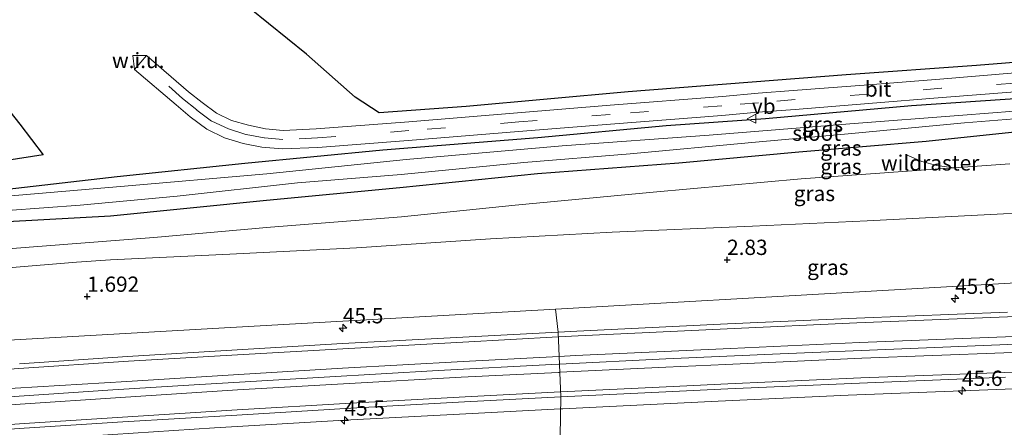
# Model space of a CAD drawing. Units: metres. Extents: x 79996 to 90006, y 412498 to 418751.
# Drawn here: x 81354 to 81515, y 413092 to 413158 of the extents above; entities that cross this region are included whole.
import ezdxf
from ezdxf.enums import TextEntityAlignment as Align

# ---------------------------------------------------------------- set-up
doc = ezdxf.new("R2010")
doc.units = ezdxf.units.M
doc.linetypes.add('IE-TERREINAFSCHEIDING', pattern=[10, 8, -2])
doc.linetypes.add('VW-3-9_STREEP', pattern=[12, 3, -9])
doc.layers.get('0').update_dxf_attribs({"lineweight": 25})
for name, color, linetype, lineweight in [('B-ME-AM-KILOMETR-S-B1', 7, 'Continuous', 18), ('B-ME-BV-GELEIDECONSTRUCTIE-GELEIDERAIL-L-B1', 213, 'BV-GELEIDERAIL', 18), ('B-ME-GR-BOS-GV-B6', 10, 'Continuous', 25), ('B-ME-GW-HOOGTEPUNT-S-B1', 10, 'Continuous', 25), ('B-ME-GW-INSTEEKWATERGANG-L-B1', 10, 'Continuous', 25), ('B-ME-GW-KRUINLIJN-L-B1', 93, 'Continuous', 18), ('B-ME-GW-TEENLIJN-L-B1', 93, 'Continuous', 18), ('B-ME-IE-GRASLAND-GV-B6', 93, 'Continuous', 18), ('B-ME-IE-GRONDWERKLIJN-GROND_NIETINGERICHT-GV-B6', 253, 'Continuous', 18), ('B-ME-IE-HULPGEOMETRIE-L-B1', 53, 'Continuous', 18), ('B-ME-IE-TERREINAFSCHEIDING-RASTERHEKWERK-L-B1', 8, 'IE-TERREINAFSCHEIDING', 18), ('B-ME-OG-WATER-GV-B6', 153, 'Continuous', 18), ('B-ME-VH-VERH_SOORT-BITUMEN-GV-B6', 8, 'IE-TERREINAFSCHEIDING-NATUURLIJK-HOUTWAL', 18), ('B-ME-VW-MARKERING-39STREEP-015-L-B1', 255, 'VW-3-9_STREEP', 18), ('B-ME-VW-MARKERING-STREEP-015-L-B1', 7, 'Continuous', 18), ('B-ME-VW-MEUBILAIR_WEGMEUBILAIR-VERKEERSBORD-S-B1', 8, 'Continuous', 18)]:
    doc.layers.add(name, color=color, linetype=linetype, lineweight=lineweight)
doc.styles.add('NLCS-ISO', font='NLCS-ISO.TTF')
doc.linetypes.add('BV-GELEIDERAIL', pattern='A,10,-3,[108,NLCS.SHX,S=1,R=0,X=0,Y=0],-3', length=16)
doc.linetypes.add('IE-TERREINAFSCHEIDING-NATUURLIJK-HOUTWAL', pattern='A,7,-1.5,[67,NLCS.SHX,S=0.75,R=45,X=0,Y=0],-1.5,7,-1.5,[70,NLCS.SHX,S=0.75,R=0,X=0,Y=0],-1.5', length=20)

# ---------------------------------------------------------------- blocks, each defined once
blk = doc.blocks.new('verkeersbord')
for p, q in [((0, 0.75), (-0.75, -0.625)), ((0.75, -0.625), (0, 0.75)), ((-0.75, -0.625), (0.75, -0.625))]:
    blk.add_line(p, q)
blk = doc.blocks.new('hecto')
for p, q in [((0, 0.625), (-0.625, 0)), ((0, -0.625), (0, 0.625)), ((-0.625, 0), (0.625, 0)), ((0.625, 0), (0, -0.625))]:
    blk.add_line(p, q)
blk = doc.blocks.new('hoogtepunt')
for p, q in [((-0.5, 0), (0.5, 0)), ((0, 0.5), (0, -0.5))]:
    blk.add_line(p, q)

msp = doc.modelspace()

# ---------------------------------------------------------------- linework, layer by layer
at = {"layer": 'B-ME-BV-GELEIDECONSTRUCTIE-GELEIDERAIL-L-B1'}
for points in [[(81761.1061, 413108.8671, 7.424), (81742.4341, 413108.9541, 7.342), (81721.1321, 413108.9661, 7.24), (81699.8141, 413108.9221, 7.108), (81678.4461, 413108.7951, 6.958), (81657.0831, 413108.5561, 6.761), (81635.7711, 413108.2571, 6.516), (81614.4261, 413107.8901, 6.248), (81593.0931, 413107.4131, 5.908), (81574.4571, 413106.9601, 5.596), (81555.7881, 413106.4351, 5.308), (81534.4561, 413105.7481, 4.942), (81515.8171, 413105.0611, 4.59), (81497.1711, 413104.3311, 4.258), (81478.5531, 413103.5441, 3.925), (81459.8741, 413102.7191, 3.682), (81442.4578, 413101.8646, 3.5158)], [(81442.4578, 413101.8646, 3.5158), (81442.3611, 413101.8599, 3.5149), (81441.2211, 413101.8041, 3.504), (81422.5781, 413100.7941, 3.323), (81403.9381, 413099.7401, 3.132), (81382.6351, 413098.4801, 2.944), (81369.3401, 413097.6351, 2.832), (81350.7361, 413096.3801, 2.719), (81332.0971, 413095.0951, 2.651), (81313.4761, 413093.7721, 2.563), (81294.8771, 413092.3501, 2.419), (81276.3401, 413090.8841, 2.269), (81255.0511, 413089.1871, 2.174), (81236.4031, 413087.7411, 2.143), (81215.1651, 413086.0571, 2.095), (81193.8911, 413084.3921, 2.052), (81172.6331, 413082.6881, 2.039), (81148.6901, 413080.8291, 1.998), (81124.7281, 413078.9341, 1.988), (81106.9917, 413077.5431, 2.0213), (81106.8906, 413077.5352, 2.0215)], [(81442.647, 413094.5495, 3.1974), (81443.0129, 413094.5683, 3.2), (81448.4411, 413094.8471, 3.239), (81468.4101, 413095.8161, 3.478), (81489.6801, 413096.7581, 3.841), (81508.3371, 413097.5131, 4.186), (81529.6551, 413098.3051, 4.592), (81550.9711, 413099.0231, 4.969), (81572.2301, 413099.6351, 5.349), (81593.5431, 413100.1711, 5.7), (81606.9161, 413100.4691, 5.895), (81625.5241, 413100.8471, 6.137), (81641.5241, 413101.1291, 6.321), (81656.1391, 413101.2511, 6.46), (81662.6761, 413101.2061, 6.561), (81673.3181, 413100.8551, 6.671), (81681.2331, 413100.6431, 6.743), (81705.1001, 413100.7901, 6.908), (81713.0281, 413101.3491, 6.95), (81715.7021, 413101.5041, 6.922), (81718.3571, 413101.6081, 6.926), (81724.9761, 413101.7271, 6.972), (81740.9391, 413101.7351, 7.047), (81752.9651, 413101.6731, 7.089)], [(81105.7729, 413070.1345, 1.7765), (81109.5301, 413070.4201, 1.766), (81130.7711, 413072.1541, 1.808), (81153.3651, 413073.9251, 1.819), (81175.9611, 413075.7081, 1.822), (81198.5481, 413077.5091, 1.834), (81209.2011, 413078.3121, 1.865), (81229.1271, 413079.9241, 1.906), (81251.7321, 413081.7011, 1.958), (81272.9891, 413083.3651, 2.021), (81291.5911, 413084.8101, 2.159), (81307.5381, 413086.0491, 2.323), (81326.1411, 413087.4091, 2.423), (81346.1131, 413088.8221, 2.51), (81366.0011, 413090.1091, 2.502), (81385.9611, 413091.4211, 2.705), (81407.2561, 413092.6751, 2.915), (81427.1511, 413093.7541, 3.086), (81442.647, 413094.5495, 3.1974)]]:
    msp.add_polyline3d(points, dxfattribs=at)
at = {"layer": 'B-ME-GR-BOS-GV-B6'}
for points in [[(81244.549, 413251.114, -0.206), (81280.116, 413219.791, -0.455), (81315.943, 413185.738, -0.404), (81339.938, 413159, -0.404), (81354.133, 413141.079, -0.139), (81357.962, 413136.106, -0.286), (81351.992, 413135.151, -0.044), (81351.985, 413135.726, -0.455), (81303.914, 413192.759, -0.3), (81243.81, 413227.455, -0.303), (81244.549, 413251.114, -0.206)], [(81427.174, 413143.998, -0.066), (81412.936, 413142.968, -0.186), (81409.028, 413145.53, -0.165), (81401.068, 413152.555, -0.176), (81388.604, 413162.629, -0.143)], [(81548.689, 413153.74, 0.158), (81510.714, 413150.687, 0.195), (81489.402, 413149.152, 0.123), (81453.705, 413146.383, 0.159), (81427.174, 413143.998, -0.066)]]:
    msp.add_polyline3d(points, dxfattribs=at)
at = {"layer": 'B-ME-GW-INSTEEKWATERGANG-L-B1'}
for points in [[(81618.94, 413152.851, 0.054), (81611.41, 413152.202, 0.035), (81591.592, 413150.746, -0.012), (81568.296, 413148.89, -0.024), (81546.312, 413147.512, -0.047), (81522.647, 413145.611, -0.012), (81500.097, 413144.078, -0.024), (81476.164, 413142, -0.024), (81459.914, 413140.806, -0.035), (81438.889, 413138.868, -0.059), (81413.563, 413136.852, -0.213), (81390.955, 413134.657, -0.177), (81370.062, 413132.505, -0.237), (81352.046, 413130.393, -0.275)], [(81624.942, 413147.651, 0.273), (81609.437, 413146.565, 0.485), (81587.944, 413145.239, 0.402), (81566.648, 413143.556, 0.343), (81544.139, 413142.162, 0.272), (81524.745, 413140.606, 0.248), (81502.446, 413138.259, 0.213), (81481.633, 413136.549, 0.201), (81462.012, 413134.735, 0.225), (81438.838, 413132.993, 0.189), (81416.296, 413130.69, 0.225), (81394.515, 413128.599, 0.237), (81368.99, 413126.053, 0.225), (81352.107, 413125.107, 0.345)]]:
    msp.add_polyline3d(points, dxfattribs=at)
at = {"layer": 'B-ME-GW-KRUINLIJN-L-B1'}
msp.add_polyline3d([(81616.208, 413129.618, 5.083), (81591.446, 413129.379, 4.686), (81571.646, 413128.412, 4.426), (81550.142, 413127.751, 4.047), (81533.463, 413127.021, 3.727), (81515.145, 413126.413, 3.301), (81492.819, 413125.266, 3.136), (81474.072, 413124.401, 2.769), (81451.053, 413123.445, 2.426), (81431.178, 413122.341, 2.213), (81409.226, 413120.891, 2.047), (81388.513, 413119.852, 1.941), (81368.958, 413118.911, 1.597), (81363.418, 413118.55, 1.633), (81352.193, 413117.586, 1.668)], dxfattribs=at)
at = {"layer": 'B-ME-GW-TEENLIJN-L-B1'}
msp.add_polyline3d([(81352.157, 413120.702, 0.636), (81376.069, 413122.556, 0.497), (81395.126, 413124.249, 0.532), (81416.597, 413125.961, 0.521), (81435.208, 413127.88, 0.556), (81457.778, 413129.972, 0.532), (81482.029, 413132.144, 0.45), (81503.951, 413133.734, 0.355), (81506.991, 413133.94, 0.644)], dxfattribs=at)
at = {"layer": 'B-ME-IE-GRASLAND-GV-B6'}
for points in [[(81388.604, 413162.629, -0.143), (81401.068, 413152.555, -0.176), (81409.028, 413145.53, -0.165), (81412.936, 413142.968, -0.186), (81427.174, 413143.998, -0.066), (81453.705, 413146.383, 0.159), (81489.402, 413149.152, 0.123), (81510.714, 413150.687, 0.195), (81548.689, 413153.74, 0.158)], [(81522.647, 413145.611, -0.012), (81500.097, 413144.078, -0.024), (81476.164, 413142, -0.024), (81459.914, 413140.806, -0.035), (81438.889, 413138.868, -0.059), (81413.563, 413136.852, -0.213), (81390.955, 413134.657, -0.177), (81370.062, 413132.505, -0.237), (81352.046, 413130.393, -0.275), (81352.039, 413131.001, -0.339), (81352.002, 413134.237, -0.559), (81351.992, 413135.151, -0.044), (81357.962, 413136.106, -0.286), (81354.133, 413141.079, -0.139), (81339.938, 413159, -0.404)], [(81517.014, 413149.482, 0.182), (81504.685, 413148.463, 0.258), (81493.037, 413147.53, 0.208), (81480.686, 413146.598, 0.21), (81474.983, 413146.171, 0.222), (81469.154, 413145.647, 0.242), (81450.75, 413144.201, 0.182), (81435.556, 413142.981, 0.188), (81417.79, 413141.508, 0.143), (81402.647, 413140.355, 0.103), (81397.234, 413140.059, 0.086), (81394.343, 413140.334, 0.077), (81391.554, 413140.921, 0.066), (81388.777, 413141.72, 0.055), (81386.325, 413142.878, 0.053), (81383.947, 413144.635, 0.048), (81381.748, 413146.407, 0.04), (81374.88, 413152.352, 0.042), (81372.61, 413152.328, -0.008), (81372.889, 413150.023, -0.007), (81379.726, 413144.24, -0.007), (81381.992, 413142.309, -0.009), (81384.722, 413140.261, -0.01), (81387.638, 413138.869, -0.014), (81390.683, 413137.954, 0.01), (81393.732, 413137.332, 0.02), (81397.07, 413137.049, 0.026), (81402.879, 413137.305, 0.049), (81417.68, 413138.441, 0.072), (81435.756, 413139.88, 0.134), (81450.808, 413141.102, 0.14), (81469.04, 413142.545, 0.153), (81474.93, 413143.067, 0.146), (81481.035, 413143.525, 0.146), (81493.034, 413144.491, 0.161), (81505.065, 413145.454, 0.176), (81517.041, 413146.413, 0.132)], [(81529.453, 413144.2, -1.195), (81508.474, 413142.575, -1.195), (81489.986, 413141.141, -1.195), (81466.971, 413139.31, -1.195), (81442.909, 413137.552, -1.195), (81417.36, 413135.322, -1.195), (81394.572, 413132.993, -1.195), (81370.602, 413130.881, -1.195), (81352.058, 413129.317, -1.195), (81352.046, 413130.393, -0.275), (81370.062, 413132.505, -0.237), (81390.955, 413134.657, -0.177), (81413.563, 413136.852, -0.213), (81438.889, 413138.868, -0.059), (81459.914, 413140.806, -0.035), (81476.164, 413142, -0.024), (81500.097, 413144.078, -0.024), (81522.647, 413145.611, -0.012)], [(81524.745, 413140.606, 0.248), (81502.446, 413138.259, 0.213), (81481.633, 413136.549, 0.201), (81462.012, 413134.735, 0.225), (81438.838, 413132.993, 0.189), (81416.296, 413130.69, 0.225), (81394.515, 413128.599, 0.237), (81368.99, 413126.053, 0.225), (81352.107, 413125.107, 0.345), (81352.085, 413126.961, -1.195), (81364.015, 413127.87, -1.195), (81379.88, 413129.329, -1.195), (81399.549, 413131.49, -1.195), (81416.52, 413132.893, -1.195), (81436.6, 413134.829, -1.195), (81454.047, 413136.275, -1.195), (81473.949, 413138.113, -1.195), (81489.706, 413139.505, -1.195), (81508.771, 413141.299, -1.195), (81526.491, 413142.754, -1.195)], [(81516.187, 413134.621, 0.689), (81506.991, 413133.94, 0.644), (81503.951, 413133.734, 0.355), (81482.029, 413132.144, 0.45), (81457.778, 413129.972, 0.532), (81435.208, 413127.88, 0.556), (81416.597, 413125.961, 0.521), (81395.126, 413124.249, 0.532), (81376.069, 413122.556, 0.497), (81352.157, 413120.702, 0.636), (81352.127, 413123.336, 0.462), (81352.107, 413125.107, 0.345), (81368.99, 413126.053, 0.225), (81394.515, 413128.599, 0.237), (81416.296, 413130.69, 0.225), (81438.838, 413132.993, 0.189), (81462.012, 413134.735, 0.225), (81481.633, 413136.549, 0.201), (81502.446, 413138.259, 0.213), (81524.745, 413140.606, 0.248)], [(81533.463, 413127.021, 3.727), (81515.145, 413126.413, 3.301), (81492.819, 413125.266, 3.136), (81474.072, 413124.401, 2.769), (81451.053, 413123.445, 2.426), (81431.178, 413122.341, 2.213), (81409.226, 413120.891, 2.047), (81388.513, 413119.852, 1.941), (81368.958, 413118.911, 1.597), (81363.418, 413118.55, 1.633), (81352.193, 413117.586, 1.668), (81352.157, 413120.702, 0.636), (81376.069, 413122.556, 0.497), (81395.126, 413124.249, 0.532), (81416.597, 413125.961, 0.521), (81435.208, 413127.88, 0.556), (81457.778, 413129.972, 0.532), (81482.029, 413132.144, 0.45), (81503.951, 413133.734, 0.355), (81506.991, 413133.94, 0.644), (81516.187, 413134.621, 0.689)], [(81620.546, 413117.088, 5.455), (81591.951, 413116.799, 4.919), (81551.732, 413116.394, 4.347), (81536.163, 413116.237, 4.036), (81493.48, 413113.805, 3.314), (81441.807, 413110.861, 2.436), (81385.737, 413107.666, 1.956), (81352.328, 413105.762, 1.751), (81352.193, 413117.586, 1.668), (81363.418, 413118.55, 1.633), (81368.958, 413118.911, 1.597), (81388.513, 413119.852, 1.941), (81409.226, 413120.891, 2.047), (81431.178, 413122.341, 2.213), (81451.053, 413123.445, 2.426), (81474.072, 413124.401, 2.769), (81492.819, 413125.266, 3.136), (81515.145, 413126.413, 3.301), (81533.463, 413127.021, 3.727), (81550.142, 413127.751, 4.047), (81571.646, 413128.412, 4.426), (81591.446, 413129.379, 4.686), (81616.208, 413129.618, 5.083), (81620.546, 413117.088, 5.455)], [(81515.7917, 413110.3479, 3.954), (81491.0834, 413109.3539, 3.508), (81469.944, 413108.4509, 3.176), (81445.3204, 413107.2659, 2.906), (81442.2388, 413107.102, 2.875), (81441.807, 413110.861, 2.436), (81493.48, 413113.805, 3.314), (81536.163, 413116.237, 4.036)], [(81352.328, 413105.762, 1.751), (81385.737, 413107.666, 1.956), (81441.807, 413110.861, 2.436), (81442.2388, 413107.102, 2.875), (81426.6312, 413106.2718, 2.718), (81406.9507, 413105.2138, 2.518), (81389.6834, 413104.1748, 2.337), (81371.7571, 413103.0988, 2.189), (81354.0717, 413101.9298, 2.035)], [(81442.5061, 413086.8611, 2.117), (81442.6825, 413096.4899, 2.6052), (81459.8783, 413097.3361, 2.755), (81470.0031, 413097.8041, 2.895), (81491.5607, 413098.7521, 3.229), (81515.4441, 413099.7111, 3.666)], [(81334.9457, 413090.0393, 1.802), (81354.8392, 413091.3622, 1.801), (81370.9788, 413092.4022, 1.901), (81389.6296, 413093.5132, 2.053), (81408.2814, 413094.6532, 2.262), (81426.9088, 413095.6762, 2.449), (81442.6824, 413096.4898, 2.6052), (81442.5061, 413086.861, 2.117), (81413.988, 413084.747, 2.037), (81384.524, 413082.64, 1.813), (81337.068, 413079.099, 1.813)]]:
    msp.add_polyline3d(points, dxfattribs=at)
at = {"layer": 'B-ME-IE-GRONDWERKLIJN-GROND_NIETINGERICHT-GV-B6'}
msp.add_polyline3d([(81372.889, 413150.023, -0.007), (81372.61, 413152.328, -0.008), (81374.88, 413152.352, 0.042), (81373.944, 413151.251, 0.028), (81372.889, 413150.023, -0.007)], dxfattribs=at)
at = {"layer": 'B-ME-IE-HULPGEOMETRIE-L-B1'}
for points in [[(81441.807, 413110.861, 2.436), (81385.737, 413107.666, 1.956), (81352.328, 413105.762, 1.751), (81352.193, 413117.586, 1.668), (81352.157, 413120.702, 0.636), (81352.127, 413123.336, 0.462), (81352.107, 413125.107, 0.345), (81352.085, 413126.961, -1.195), (81352.058, 413129.317, -1.195), (81352.046, 413130.393, -0.275), (81352.039, 413131.001, -0.339), (81352.002, 413134.237, -0.559), (81351.992, 413135.151, -0.044), (81351.985, 413135.726, -0.455), (81303.914, 413192.759, -0.3)], [(81620.546, 413117.088, 5.455), (81591.951, 413116.799, 4.919), (81551.732, 413116.394, 4.347), (81536.163, 413116.237, 4.036), (81493.48, 413113.805, 3.314), (81441.807, 413110.861, 2.436)], [(81433.8541, 412999.5521, 0.914), (81435.7781, 413018.9721, 0.219), (81438.1181, 413042.5841, 0.078), (81439.2131, 413053.6261, -0.049), (81439.3621, 413055.1361, -1.017), (81439.5061, 413056.5861, -1.017), (81439.7081, 413058.6231, 0.258), (81440.0811, 413062.3851, 0.586), (81440.2501, 413064.0921, 1.465), (81440.4151, 413065.7561, 1.525), (81441.0291, 413071.9531, 1.75), (81441.7431, 413079.1561, 3.31), (81441.8791, 413080.5291, 3.382), (81442.0151, 413081.9011, 3.38), (81442.1519, 413083.2821, 3.413), (81442.5061, 413086.8611, 2.117), (81442.6825, 413096.4899, 2.6052), (81442.2389, 413107.1021, 2.875), (81441.8071, 413110.8611, 2.436)]]:
    msp.add_polyline3d(points, dxfattribs=at)
at = {"layer": 'B-ME-IE-TERREINAFSCHEIDING-RASTERHEKWERK-L-B1'}
msp.add_polyline3d([(81506.991, 413133.94, 0.644), (81504.245, 413134.368, 0.534), (81501.779, 413134.991, 0.507), (81499.367, 413136.022, 0.403)], dxfattribs=at)
at = {"layer": 'B-ME-OG-WATER-GV-B6'}
msp.add_polyline3d([(81526.491, 413142.754, -1.195), (81508.771, 413141.299, -1.195), (81489.706, 413139.505, -1.195), (81473.949, 413138.113, -1.195), (81454.047, 413136.275, -1.195), (81436.6, 413134.829, -1.195), (81416.52, 413132.893, -1.195), (81399.549, 413131.49, -1.195), (81379.88, 413129.329, -1.195), (81364.015, 413127.87, -1.195), (81352.085, 413126.961, -1.195), (81352.058, 413129.317, -1.195), (81370.602, 413130.881, -1.195), (81394.572, 413132.993, -1.195), (81417.36, 413135.322, -1.195), (81442.909, 413137.552, -1.195), (81466.971, 413139.31, -1.195), (81489.986, 413141.141, -1.195), (81508.474, 413142.575, -1.195), (81529.453, 413144.2, -1.195)], dxfattribs=at)
at = {"layer": 'B-ME-VH-VERH_SOORT-BITUMEN-GV-B6'}
for points in [[(81517.041, 413146.413, 0.132), (81505.065, 413145.454, 0.176), (81493.034, 413144.491, 0.161), (81481.035, 413143.525, 0.146), (81474.93, 413143.067, 0.146), (81469.04, 413142.545, 0.153), (81450.808, 413141.102, 0.14), (81435.756, 413139.88, 0.134), (81417.68, 413138.441, 0.072), (81402.879, 413137.305, 0.049), (81397.07, 413137.049, 0.026), (81393.732, 413137.332, 0.02), (81390.683, 413137.954, 0.01), (81387.638, 413138.869, -0.014), (81384.722, 413140.261, -0.01), (81381.992, 413142.309, -0.009), (81379.726, 413144.24, -0.007), (81372.889, 413150.023, -0.007), (81373.944, 413151.251, 0.028), (81374.88, 413152.352, 0.042), (81381.748, 413146.407, 0.04), (81383.947, 413144.635, 0.048), (81386.325, 413142.878, 0.053), (81388.777, 413141.72, 0.055), (81391.554, 413140.921, 0.066), (81394.343, 413140.334, 0.077), (81397.234, 413140.059, 0.086), (81402.647, 413140.355, 0.103), (81417.79, 413141.508, 0.143), (81435.556, 413142.981, 0.188), (81450.75, 413144.201, 0.182), (81469.154, 413145.647, 0.242), (81474.983, 413146.171, 0.222), (81480.686, 413146.598, 0.21), (81493.037, 413147.53, 0.208), (81504.685, 413148.463, 0.258), (81517.014, 413149.482, 0.182)], [(81515.4441, 413099.7111, 3.666), (81491.5607, 413098.7521, 3.229), (81470.0031, 413097.8041, 2.895), (81459.8783, 413097.3361, 2.755), (81442.6825, 413096.4899, 2.6052), (81442.2389, 413107.1021, 2.875), (81445.3205, 413107.2659, 2.906), (81469.9441, 413108.4509, 3.176), (81491.0835, 413109.3539, 3.508), (81515.7917, 413110.3479, 3.954)], [(81354.0717, 413101.9299, 2.035), (81371.7571, 413103.0989, 2.189), (81389.6835, 413104.1749, 2.337), (81406.9507, 413105.2139, 2.518), (81426.6313, 413106.2719, 2.718), (81442.2389, 413107.1021, 2.875), (81442.6825, 413096.4899, 2.6052), (81426.9089, 413095.6763, 2.449), (81408.2815, 413094.6533, 2.262)], [(81408.2815, 413094.6533, 2.262), (81389.6297, 413093.5133, 2.053), (81370.9789, 413092.4023, 1.901), (81354.8393, 413091.3623, 1.801), (81334.9457, 413090.0393, 1.802), (81314.6451, 413088.5583, 1.683), (81294.6775, 413087.0743, 1.531), (81277.3587, 413085.7033, 1.373), (81257.3559, 413084.1385, 1.275), (81237.2825, 413082.4743, 1.148), (81222.9655, 413081.4303, 1.18), (81208.1119, 413080.2475, 1.154), (81188.4469, 413078.6595, 1.111)]]:
    msp.add_polyline3d(points, dxfattribs=at)
at = {"layer": 'B-ME-VW-MARKERING-39STREEP-015-L-B1'}
msp.add_polyline3d([(81516.99, 413147.825, 0.204), (81504.995, 413146.984, 0.223), (81493, 413145.984, 0.209), (81481.014, 413145.117, 0.184), (81475.026, 413144.6, 0.187), (81469.011, 413144.124, 0.201), (81450.742, 413142.691, 0.15), (81435.773, 413141.472, 0.16), (81417.805, 413140.043, 0.134), (81402.831, 413138.861, 0.09), (81397.15, 413138.592, 0.065), (81394.137, 413138.88, 0.046), (81391.142, 413139.415, 0.039), (81388.251, 413140.321, 0.03), (81385.481, 413141.59, 0.027), (81383.068, 413143.427, 0.032), (81380.751, 413145.324, 0.023), (81373.944, 413151.251, 0.028)], dxfattribs=at)
at = {"layer": 'B-ME-VW-MARKERING-STREEP-015-L-B1'}
for points in [[(81442.2717, 413106.3174, 2.9298), (81445.4961, 413106.4921, 2.964), (81469.9161, 413107.6221, 3.21), (81491.1101, 413108.5881, 3.556), (81515.7881, 413109.5831, 4), (81533.8671, 413110.2131, 4.34), (81553.0611, 413110.8681, 4.659), (81571.6761, 413111.4061, 4.954), (81588.7561, 413111.8231, 5.253), (81605.8131, 413112.1811, 5.523), (81621.3031, 413112.4881, 5.717), (81637.1011, 413112.8131, 5.916), (81652.3411, 413112.9941, 6.086), (81665.7711, 413113.1721, 6.227), (81681.9931, 413113.3031, 6.371), (81698.3791, 413113.4481, 6.504), (81712.5761, 413113.4781, 6.58), (81729.9231, 413113.4611, 6.669), (81741.6371, 413113.4741, 6.734), (81751.2471, 413113.4231, 6.786)], [(81442.4056, 413103.1137, 2.8596), (81445.0911, 413103.2571, 2.892), (81470.4321, 413104.4371, 3.141), (81491.5481, 413105.3941, 3.498), (81515.4801, 413106.3491, 3.921), (81533.8041, 413106.9851, 4.263), (81553.4951, 413107.6641, 4.599), (81571.8251, 413108.1831, 4.889), (81588.7611, 413108.6161, 5.191), (81605.6761, 413109.0071, 5.436), (81621.1851, 413109.2851, 5.637), (81636.7421, 413109.5921, 5.825), (81652.2311, 413109.7841, 6.028), (81666.3521, 413109.9881, 6.162), (81681.9031, 413110.1021, 6.304), (81698.8821, 413110.2271, 6.43), (81712.9351, 413110.2661, 6.504), (81729.8801, 413110.2591, 6.6), (81741.2061, 413110.2451, 6.66), (81751.0371, 413110.2061, 6.704)], [(81442.514, 413100.521, 2.7513), (81459.8721, 413101.3621, 2.929), (81469.6791, 413101.8141, 3.038), (81491.9481, 413102.8111, 3.387), (81515.1741, 413103.7041, 3.814), (81533.0171, 413104.3821, 4.137), (81552.9361, 413105.0461, 4.471), (81570.8371, 413105.5591, 4.779), (81588.5801, 413105.9921, 5.081), (81603.6991, 413106.3461, 5.322), (81621.0291, 413106.7391, 5.541), (81636.1611, 413106.9401, 5.726), (81651.3791, 413107.2051, 5.885), (81665.7761, 413107.3591, 6.053), (81683.0481, 413107.5361, 6.216), (81697.9821, 413107.6671, 6.32), (81712.0491, 413107.6651, 6.421), (81730.2001, 413107.6781, 6.519), (81741.0501, 413107.6731, 6.567), (81751.5561, 413107.6101, 6.603)], [(81106.6916, 413082.0135, 1.3934), (81106.7021, 413082.0143, 1.3934), (81116.4171, 413082.7831, 1.365), (81141.7771, 413084.7641, 1.377), (81167.1001, 413086.7641, 1.399), (81185.4051, 413088.2061, 1.404), (81207.9661, 413089.9971, 1.429), (81223.8581, 413091.2631, 1.476), (81239.4881, 413092.5061, 1.462), (81258.0361, 413093.9641, 1.534), (81278.1461, 413095.5501, 1.662), (81294.5601, 413096.8641, 1.774), (81314.8851, 413098.3941, 1.956), (81334.7151, 413099.7851, 2.036), (81353.9641, 413101.1381, 2.075), (81371.8851, 413102.3241, 2.222), (81389.7241, 413103.3531, 2.361), (81407.0071, 413104.3741, 2.552), (81426.6421, 413105.4711, 2.764), (81442.2555, 413106.3165, 2.9296), (81442.2717, 413106.3174, 2.9298)], [(81442.6482, 413097.3104, 2.6628), (81459.9291, 413098.1641, 2.829), (81469.9921, 413098.6381, 2.963), (81491.7641, 413099.6161, 3.322), (81515.3651, 413100.4861, 3.748), (81533.1771, 413101.1761, 4.076), (81553.0831, 413101.8321, 4.394), (81571.0331, 413102.3191, 4.704), (81588.4931, 413102.7991, 5.001), (81603.7771, 413103.1611, 5.223), (81620.7191, 413103.4871, 5.436), (81636.5741, 413103.7501, 5.642), (81652.3241, 413103.9831, 5.817), (81665.9241, 413104.1531, 5.972), (81684.0211, 413104.3181, 6.156), (81697.9551, 413104.4391, 6.262), (81712.1021, 413104.4481, 6.353), (81730.4411, 413104.4271, 6.427), (81741.7411, 413104.4341, 6.472), (81751.7361, 413104.4011, 6.517)], [(81106.8348, 413078.7901, 1.3302), (81106.8899, 413078.7945, 1.3301), (81116.4861, 413079.5601, 1.304), (81141.8341, 413081.5521, 1.31), (81167.1621, 413083.5611, 1.338), (81186.9721, 413085.1231, 1.35), (81208.1211, 413086.8011, 1.377), (81224.8151, 413088.0991, 1.393), (81240.3381, 413089.3331, 1.396), (81258.6351, 413090.8001, 1.501), (81278.2601, 413092.3361, 1.598), (81295.1431, 413093.6641, 1.716), (81315.0021, 413095.1591, 1.872), (81334.8671, 413096.5861, 1.963), (81353.3811, 413097.9091, 2.049), (81371.6211, 413099.0431, 2.148), (81389.9471, 413100.1691, 2.304), (81406.9501, 413101.1941, 2.487), (81426.7011, 413102.2751, 2.67), (81442.3233, 413103.1093, 2.8586), (81442.4056, 413103.1137, 2.8596)], [(81106.9481, 413076.2409, 1.2571), (81107.0683, 413076.2507, 1.2561), (81116.0791, 413076.9861, 1.18), (81140.7761, 413078.8981, 1.187), (81165.3811, 413080.8711, 1.227), (81188.0111, 413082.6141, 1.259), (81207.5521, 413084.2041, 1.288), (81222.4641, 413085.3501, 1.307), (81237.2391, 413086.4981, 1.326), (81257.0971, 413088.0881, 1.389), (81276.9371, 413089.6591, 1.514), (81294.2641, 413091.0221, 1.65), (81313.9611, 413092.5061, 1.839), (81334.3901, 413093.9491, 1.91), (81354.1751, 413095.3361, 1.981), (81370.5961, 413096.3821, 2.061), (81389.7751, 413097.6301, 2.237), (81407.1101, 413098.6251, 2.393), (81426.3521, 413099.7451, 2.606), (81442.2891, 413100.5101, 2.749), (81442.4285, 413100.5169, 2.7504), (81442.514, 413100.521, 2.7513)], [(81107.0899, 413073.0515, 1.1752), (81107.1145, 413073.0535, 1.175), (81116.6521, 413073.8301, 1.097), (81141.0871, 413075.7091, 1.104), (81165.4871, 413077.6631, 1.117), (81188.4681, 413079.4411, 1.189), (81208.2181, 413081.0361, 1.222), (81222.9401, 413082.1851, 1.235), (81237.2281, 413083.3231, 1.263), (81257.3101, 413084.9061, 1.355), (81277.3811, 413086.5101, 1.458), (81294.6161, 413087.8251, 1.581), (81314.7111, 413089.3621, 1.76), (81334.8541, 413090.8041, 1.846), (81354.8641, 413092.1491, 1.893), (81370.9281, 413093.1681, 1.967), (81389.6781, 413094.3801, 2.151), (81408.2841, 413095.4491, 2.349), (81427.0201, 413096.5071, 2.53), (81442.6307, 413097.3095, 2.6626), (81442.6482, 413097.3104, 2.6628)]]:
    msp.add_polyline3d(points, dxfattribs=at)

# ---------------------------------------------------------------- block references
at = {"layer": 'B-ME-AM-KILOMETR-S-B1', "rotation": 90}
for p in [(81507.206, 413112.569, 3.709), (81407, 413107.748, 2.42), (81508.341, 413097.516, 4.189), (81407.269, 413092.648, 2.898)]:
    msp.add_blockref('hecto', p, dxfattribs=at)
at = {"layer": 'B-ME-GW-HOOGTEPUNT-S-B1', "rotation": 90}
for p in [(81469.891, 413118.929, 2.83), (81469.891, 413118.929, 2.83), (81365.143, 413112.901, 1.692), (81365.143, 413112.901, 1.692)]:
    msp.add_blockref('hoogtepunt', p, dxfattribs=at)
at = {"layer": 'B-ME-VW-MEUBILAIR_WEGMEUBILAIR-VERKEERSBORD-S-B1', "rotation": 90}
msp.add_blockref('verkeersbord', (81473.944, 413142, 0.014), dxfattribs=at)

# ---------------------------------------------------------------- texts
at = {"layer": 'B-ME-AM-KILOMETR-S-B1', "ltscale": 0.2, "style": 'NLCS-ISO'}
for s, p in [('45.6', (81507.206, 413112.569, 3.709)), ('45.5', (81407, 413107.748, 2.42)), ('45.6', (81508.341, 413097.516, 4.189)), ('45.5', (81407.269, 413092.648, 2.898))]:
    msp.add_text(s, height=2.5, dxfattribs=at).set_placement(p, align=Align.BOTTOM_LEFT)
at = {"layer": 'B-ME-GW-HOOGTEPUNT-S-B1', "ltscale": 0.2, "style": 'NLCS-ISO'}
for s, p in [('2.83', (81469.891, 413118.929, 2.83)), ('2.83', (81469.891, 413118.929, 2.83)), ('1.692', (81365.143, 413112.901, 1.692)), ('1.692', (81365.143, 413112.901, 1.692))]:
    msp.add_text(s, height=2.5, dxfattribs=at).set_placement(p, align=Align.BOTTOM_LEFT)
at = {"layer": 'B-ME-IE-GRASLAND-GV-B6', "ltscale": 0.2, "style": 'NLCS-ISO'}
for p in [(81485.493, 413141.084), (81488.5135, 413137.1995), (81488.5245, 413134.1765), (81484.1825, 413129.771), (81486.3695, 413117.69)]:
    msp.add_text('gras', height=2.5, dxfattribs=at).set_placement(p, align=Align.MIDDLE_CENTER)
at = {"layer": 'B-ME-IE-GRONDWERKLIJN-GROND_NIETINGERICHT-GV-B6', "ltscale": 0.2, "style": 'NLCS-ISO'}
msp.add_text('w.i.u.', height=2.5, dxfattribs=at).set_placement((81373.4995, 413151.5251), align=Align.MIDDLE_CENTER)
at = {"layer": 'B-ME-IE-TERREINAFSCHEIDING-RASTERHEKWERK-L-B1', "ltscale": 0.2, "style": 'NLCS-ISO'}
msp.add_text('wildraster', height=2.5, dxfattribs=at).set_placement((81503.1183, 413134.7687), align=Align.MIDDLE_CENTER)
at = {"layer": 'B-ME-OG-WATER-GV-B6', "ltscale": 0.2, "style": 'NLCS-ISO'}
msp.add_text('sloot', height=2.5, dxfattribs=at).set_placement((81484.5555, 413139.63), align=Align.MIDDLE_CENTER)
at = {"layer": 'B-ME-VH-VERH_SOORT-BITUMEN-GV-B6', "ltscale": 0.2, "style": 'NLCS-ISO'}
msp.add_text('bit', height=2.5, dxfattribs=at).set_placement((81494.5988, 413146.8529), align=Align.MIDDLE_CENTER)
at = {"layer": 'B-ME-VW-MEUBILAIR_WEGMEUBILAIR-VERKEERSBORD-S-B1', "ltscale": 0.2, "style": 'NLCS-ISO'}
msp.add_text('vb', height=2.5, dxfattribs=at).set_placement((81473.944, 413142, 0.014), align=Align.BOTTOM_LEFT)

doc.saveas('drawing.dxf')
